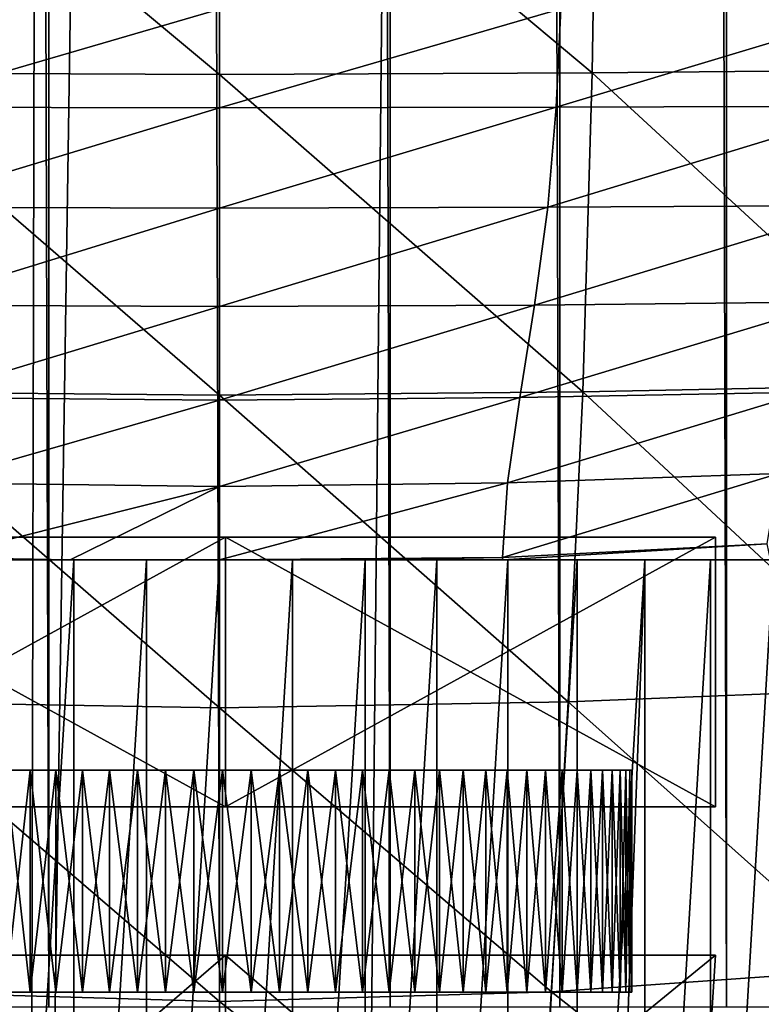
# Model space of a CAD drawing. Extents: x -0.4 to 0.4, y -2.9 to 8.8.
# Drawn here: x 0 to 0.1, y -2.5 to -2.3 of the extents above; entities that cross this region are included whole.
import ezdxf

# ---------------------------------------------------------------- set-up
doc = ezdxf.new("R2010")
doc.units = 0
doc.header["$MEASUREMENT"] = 0
doc.layers.get('0').update_dxf_attribs({"linetype": 'CONTINUOUS'})

msp = doc.modelspace()

# ---------------------------------------------------------------- linework, layer by layer
for points in [[(-0.00763, 8.80155, -0.04354), (-0.28514, 8.67448, -0.04354), (-0.03567, -2.84155, -0.04354)], [(-0.03567, -2.84155, -0.04354), (0.14109, 8.77545, -0.04354), (-0.00763, 8.80155, -0.04354)], [(0, 8.77561, 0.02621), (0.23993, -2.73225, 0.02621), (-0.37928, 8.48159, 0.02621)], [(-0.03567, -2.84155, -0.04354), (0.02489, -2.84204, -0.04354), (0.14109, 8.77545, -0.04354)], [(0, 8.77561, 0.02621), (0.37057, 8.51069, 0.02621), (0.23993, -2.73225, 0.02621)], [(0.02489, -2.84204, -0.04354), (0.36181, -2.56249, -0.04354), (0.14109, 8.77545, -0.04354)], [(-0.28514, 8.67448, -0.04354), (-0.36587, -2.53663, -0.04354), (-0.03567, -2.84155, -0.04354)], [(-0.05735, 8.61934, -0.03024), (-0.17932, -2.62573, -0.03024), (0.34082, 8.39959, -0.03024)], [(0.23993, -2.73225, 0.02621), (-0.21522, -2.74991, 0.02621), (-0.37928, 8.48159, 0.02621)], [(-0.03171, -2.5036, -0.34513), (-0.06318, -2.5036, -0.34183), (-0.06318, 8.46237, -0.34183)], [(-0.03171, -2.5036, -0.34513), (-0.06318, 8.46237, -0.34183), (-0.03171, 8.46237, -0.34513)], [(0, -2.5036, -0.34624), (-0.03171, -2.5036, -0.34513), (-0.03171, 8.46237, -0.34513)], [(0, -2.5036, -0.34624), (-0.03171, 8.46237, -0.34513), (0, 8.46237, -0.34624)], [(0.03171, -2.5036, -0.34513), (0, -2.5036, -0.34624), (0, 8.46237, -0.34624)], [(0.03171, -2.5036, -0.34513), (0, 8.46237, -0.34624), (0.03171, 8.46237, -0.34513)], [(0.06318, -2.5036, -0.34183), (0.03171, -2.5036, -0.34513), (0.03171, 8.46237, -0.34513)], [(0.06318, -2.5036, -0.34183), (0.03171, 8.46237, -0.34513), (0.06318, 8.46237, -0.34183)], [(0.09418, -2.5036, -0.33636), (0.06318, -2.5036, -0.34183), (0.06318, 8.46237, -0.34183)], [(0.09418, -2.5036, -0.33636), (0.06318, 8.46237, -0.34183), (0.09418, 8.46237, -0.33636)], [(0.09418, 8.46237, -0.33636), (0.12448, 8.46237, -0.32876), (0.12448, -2.5036, -0.32876)], [(0.09418, 8.46237, -0.33636), (0.12448, -2.5036, -0.32876), (0.09418, -2.5036, -0.33636)], [(-0.17932, -2.62573, -0.03024), (0.24943, -2.5756, -0.03024), (0.34082, 8.39959, -0.03024)], [(0.07012, -2.27209, 0.02188), (0.13729, -2.27182, 0.02203), (0.13552, -2.32958, 0.02207)], [(-0.07012, -2.27209, 0.02188), (0, -2.2722, 0.02183), (0, -2.33047, 0.02187)], [(-0.07012, -2.27209, 0.02188), (0, -2.33047, 0.02187), (-0.06921, -2.3302, 0.02192)], [(0, -2.2722, 0.02183), (0.07012, -2.27209, 0.02188), (0.06921, -2.3302, 0.02192)], [(0, -2.2722, 0.02183), (0.06921, -2.3302, 0.02192), (0, -2.33047, 0.02187)], [(0.07012, -2.27209, 0.02188), (0.13552, -2.32958, 0.02207), (0.06921, -2.3302, 0.02192)], [(0, -2.31835, 0.36752), (-0.06336, -2.31828, 0.36717), (-0.06254, -2.33655, 0.36692)], [(0, -2.31835, 0.36752), (-0.06254, -2.33655, 0.36692), (0, -2.33664, 0.36726)], [(0.06336, -2.31828, 0.36717), (0, -2.31835, 0.36752), (0, -2.33664, 0.36726)], [(0.06336, -2.31828, 0.36717), (0, -2.33664, 0.36726), (0.06254, -2.33655, 0.36692)], [(0.12408, -2.31807, 0.36613), (0.06336, -2.31828, 0.36717), (0.06254, -2.33655, 0.36692)], [(0.12408, -2.31807, 0.36613), (0.06254, -2.33655, 0.36692), (0.12249, -2.33635, 0.36589)], [(-0.06921, -2.3302, 0.02192), (0, -2.33047, 0.02187), (0, -2.38999, 0.02194)], [(-0.06921, -2.3302, 0.02192), (0, -2.38999, 0.02194), (-0.06745, -2.3894, 0.02199)], [(0, -2.33047, 0.02187), (0.06921, -2.3302, 0.02192), (0.06745, -2.3894, 0.02199)], [(0.06921, -2.3302, 0.02192), (0.13207, -2.38807, 0.02213), (0.06745, -2.3894, 0.02199)], [(0.06921, -2.3302, 0.02192), (0.13552, -2.32958, 0.02207), (0.13207, -2.38807, 0.02213)], [(0, -2.33047, 0.02187), (0.06745, -2.3894, 0.02199), (0, -2.38999, 0.02194)], [(0, -2.33664, 0.36726), (-0.06254, -2.33655, 0.36692), (-0.06096, -2.35512, 0.36643)], [(0, -2.33664, 0.36726), (-0.06096, -2.35512, 0.36643), (0, -2.35527, 0.36677)], [(0.06254, -2.33655, 0.36692), (0, -2.33664, 0.36726), (0, -2.35527, 0.36677)], [(0.06254, -2.33655, 0.36692), (0, -2.35527, 0.36677), (0.06096, -2.35512, 0.36643)], [(0.12249, -2.33635, 0.36589), (0.06254, -2.33655, 0.36692), (0.06096, -2.35512, 0.36643)], [(0.12249, -2.33635, 0.36589), (0.06096, -2.35512, 0.36643), (0.1194, -2.35482, 0.36542)], [(0, -2.35527, 0.36677), (-0.06096, -2.35512, 0.36643), (-0.05852, -2.37327, 0.36562)], [(0, -2.35527, 0.36677), (-0.05852, -2.37327, 0.36562), (0, -2.37354, 0.36595)], [(0.06096, -2.35512, 0.36643), (0, -2.35527, 0.36677), (0, -2.37354, 0.36595)], [(0.06096, -2.35512, 0.36643), (0, -2.37354, 0.36595), (0.05852, -2.37327, 0.36562)], [(0.1194, -2.35482, 0.36542), (0.06096, -2.35512, 0.36643), (0.05852, -2.37327, 0.36562)], [(0.1194, -2.35482, 0.36542), (0.05852, -2.37327, 0.36562), (0.11458, -2.37271, 0.36466)], [(0, -2.37354, 0.36595), (-0.05852, -2.37327, 0.36562), (-0.05578, -2.39047, 0.36442)], [(0, -2.37354, 0.36595), (-0.05578, -2.39047, 0.36442), (0, -2.39092, 0.36472)], [(0.05852, -2.37327, 0.36562), (0, -2.37354, 0.36595), (0, -2.39092, 0.36472)], [(0.05852, -2.37327, 0.36562), (0, -2.39092, 0.36472), (0.05578, -2.39047, 0.36442)], [(0.11458, -2.37271, 0.36466), (0.05852, -2.37327, 0.36562), (0.05578, -2.39047, 0.36442)], [(0.11458, -2.37271, 0.36466), (0.05578, -2.39047, 0.36442), (0.10894, -2.38945, 0.36354)], [(0.06745, -2.3894, 0.02199), (0.13207, -2.38807, 0.02213), (0.12671, -2.44447, 0.02224)], [(-0.06745, -2.3894, 0.02199), (0, -2.38999, 0.02194), (0, -2.44804, 0.02206)], [(-0.06745, -2.3894, 0.02199), (0, -2.44804, 0.02206), (-0.06473, -2.44695, 0.0221)], [(0, -2.39092, 0.36472), (-0.05578, -2.39047, 0.36442), (-0.05351, -2.40625, 0.36276)], [(0, -2.38999, 0.02194), (0.06745, -2.3894, 0.02199), (0.06473, -2.44694, 0.0221)], [(0, -2.38999, 0.02194), (0.06473, -2.44694, 0.0221), (0, -2.44804, 0.02206)], [(0.05578, -2.39047, 0.36442), (0, -2.39092, 0.36472), (0, -2.40693, 0.36302)], [(0.05578, -2.39047, 0.36442), (0, -2.40693, 0.36302), (0.05351, -2.40625, 0.36276)], [(0.10894, -2.38945, 0.36354), (0.05578, -2.39047, 0.36442), (0.05351, -2.40625, 0.36276)], [(0.10894, -2.38945, 0.36354), (0.05351, -2.40625, 0.36276), (0.10389, -2.40455, 0.362)], [(0.06745, -2.3894, 0.02199), (0.12671, -2.44447, 0.02224), (0.06473, -2.44694, 0.0221)], [(0, -2.39092, 0.36472), (-0.05351, -2.40625, 0.36276), (0, -2.40693, 0.36302)], [(0.10389, -2.40455, 0.362), (0.05351, -2.40625, 0.36276), (0.05258, -2.42015, 0.36055)], [(0.10389, -2.40455, 0.362), (0.05258, -2.42015, 0.36055), (0.10169, -2.41763, 0.35995)], [(0, -2.40693, 0.36302), (-0.05351, -2.40625, 0.36276), (-0.05258, -2.42015, 0.36055)], [(0, -2.40693, 0.36302), (-0.05258, -2.42015, 0.36055), (-0.02776, -2.42059, 0.36065)], [(-0.02776, -2.42059, 0.36065), (0, -2.42059, 0.36085), (0, -2.40693, 0.36302)], [(0.05351, -2.40625, 0.36276), (0, -2.40693, 0.36302), (0, -2.42059, 0.36085)], [(0, -2.42059, 0.36085), (0.05258, -2.42015, 0.36055), (0.05351, -2.40625, 0.36276)], [(0.00113, -2.41635, 0.1464), (0.00113, -2.46641, 0.1464), (-0.08987, -2.46641, 0.19894)], [(0.00113, -2.41635, 0.1464), (-0.08987, -2.46641, 0.19894), (-0.08987, -2.41635, 0.19894)], [(-0.08987, -2.41635, 0.30402), (-0.08987, -2.46641, 0.30402), (0.00113, -2.46641, 0.35656)], [(-0.08987, -2.41635, 0.30402), (0.00113, -2.46641, 0.35656), (0.00113, -2.41635, 0.35656)], [(-0.08987, -2.41635, 0.30402), (0.00113, -2.41635, 0.35656), (0.09212, -2.41635, 0.30402)], [(0.00113, -2.41635, 0.1464), (-0.08987, -2.41635, 0.19894), (-0.08987, -2.41635, 0.30402)], [(0.09212, -2.41635, 0.30402), (0.00113, -2.41635, 0.1464), (-0.08987, -2.41635, 0.30402)], [(0.00113, -2.41635, 0.35656), (0.00113, -2.46641, 0.35656), (0.09212, -2.46641, 0.30402)], [(0.00113, -2.41635, 0.35656), (0.09212, -2.46641, 0.30402), (0.09212, -2.41635, 0.30402)], [(0.09212, -2.41635, 0.19894), (0.09212, -2.46641, 0.19894), (0.00113, -2.46641, 0.1464)], [(0.09212, -2.41635, 0.19894), (0.00113, -2.46641, 0.1464), (0.00113, -2.41635, 0.1464)], [(0.09212, -2.41635, 0.30402), (0.09212, -2.41635, 0.19894), (0.00113, -2.41635, 0.1464)], [(0.05262, -2.42059, 0.36044), (0.10169, -2.41763, 0.35995), (0.05258, -2.42015, 0.36055)], [(0.05262, -2.42059, 0.36044), (0.10233, -2.42059, 0.35921), (0.10169, -2.41763, 0.35995)], [(0.09212, -2.41635, 0.30402), (0.09212, -2.46641, 0.30402), (0.09212, -2.46641, 0.19894)], [(0.09212, -2.41635, 0.30402), (0.09212, -2.46641, 0.19894), (0.09212, -2.41635, 0.19894)], [(-0.16098, -2.42059, 0.17677), (-0.07898, -2.42059, 0.10797), (0.07898, -2.42059, 0.10797)], [(0.07898, -2.42059, 0.10797), (-0.14697, -2.42059, 0.35736), (-0.16098, -2.42059, 0.17677)], [(0, -2.42059, 0.36085), (-0.05262, -2.42059, 0.36044), (-0.14697, -2.42059, 0.35736)], [(0.14697, -2.42059, 0.35736), (0, -2.42059, 0.36085), (-0.14697, -2.42059, 0.35736)], [(0.19406, -2.42059, 0.27858), (0.14697, -2.42059, 0.35736), (-0.14697, -2.42059, 0.35736)], [(0.07898, -2.42059, 0.10797), (0.19406, -2.42059, 0.27858), (-0.14697, -2.42059, 0.35736)], [(-0.07898, -2.42059, 0.10797), (-0.05352, -2.42059, 0.0987), (-0.02702, -2.42059, 0.09307)], [(-0.07898, -2.42059, 0.10797), (-0.02702, -2.42059, 0.09307), (0.07898, -2.42059, 0.10797)], [(-0.05352, -2.42059, 0.0987), (-0.04037, -2.42059, 0.09542), (-0.02702, -2.42059, 0.09307)], [(-0.05262, -2.42059, 0.36044), (-0.02776, -2.42059, 0.36065), (-0.05258, -2.42015, 0.36055)], [(0, -2.42059, 0.36085), (-0.02776, -2.42059, 0.36065), (-0.05262, -2.42059, 0.36044)], [(-0.02702, -2.42059, 0.09307), (-0.04037, -2.42059, 0.09542), (-0.04037, -2.6385, 0.09542)], [(-0.02702, -2.42059, 0.09307), (-0.04037, -2.6385, 0.09542), (-0.02702, -2.64102, 0.09307)], [(-0.01355, -2.42059, 0.09165), (-0.02702, -2.42059, 0.09307), (-0.02702, -2.64102, 0.09307)], [(-0.01355, -2.42059, 0.09165), (-0.02702, -2.64102, 0.09307), (-0.01355, -2.64288, 0.09165)], [(-0.02702, -2.42059, 0.09307), (-0.01355, -2.42059, 0.09165), (0, -2.42059, 0.09118)], [(-0.02702, -2.42059, 0.09307), (0, -2.42059, 0.09118), (0.02702, -2.42059, 0.09307)], [(-0.02702, -2.42059, 0.09307), (0.02702, -2.42059, 0.09307), (0.07898, -2.42059, 0.10797)], [(0, -2.42059, 0.09118), (-0.01355, -2.42059, 0.09165), (-0.01355, -2.64288, 0.09165)], [(0, -2.42059, 0.09118), (-0.01355, -2.64288, 0.09165), (0, -2.64406, 0.09118)], [(0, -2.42059, 0.36085), (0.02775, -2.42059, 0.36065), (0.05258, -2.42015, 0.36055)], [(0.01355, -2.42059, 0.09165), (0, -2.42059, 0.09118), (0, -2.64406, 0.09118)], [(0.01355, -2.42059, 0.09165), (0, -2.64406, 0.09118), (0.01355, -2.64288, 0.09165)], [(0, -2.42059, 0.09118), (0.01355, -2.42059, 0.09165), (0.02702, -2.42059, 0.09307)], [(0.05262, -2.42059, 0.36044), (0.02775, -2.42059, 0.36065), (0, -2.42059, 0.36085)], [(0.14697, -2.42059, 0.35736), (0.05262, -2.42059, 0.36044), (0, -2.42059, 0.36085)], [(0.02702, -2.42059, 0.09307), (0.01355, -2.42059, 0.09165), (0.01355, -2.64288, 0.09165)], [(0.02702, -2.42059, 0.09307), (0.01355, -2.64288, 0.09165), (0.02702, -2.64102, 0.09307)], [(0.04037, -2.42059, 0.09542), (0.02702, -2.42059, 0.09307), (0.02702, -2.64102, 0.09307)], [(0.04037, -2.42059, 0.09542), (0.02702, -2.64102, 0.09307), (0.04037, -2.6385, 0.09542)], [(0.02702, -2.42059, 0.09307), (0.04037, -2.42059, 0.09542), (0.05352, -2.42059, 0.0987)], [(0.02702, -2.42059, 0.09307), (0.05352, -2.42059, 0.0987), (0.07898, -2.42059, 0.10797)], [(0.02775, -2.42059, 0.36065), (0.05262, -2.42059, 0.36044), (0.05258, -2.42015, 0.36055)], [(0.05352, -2.42059, 0.0987), (0.04037, -2.42059, 0.09542), (0.04037, -2.6385, 0.09542)], [(0.05352, -2.42059, 0.0987), (0.04037, -2.6385, 0.09542), (0.05352, -2.63532, 0.0987)], [(0.14697, -2.42059, 0.35736), (0.10233, -2.42059, 0.35921), (0.05262, -2.42059, 0.36044)], [(0.06641, -2.42059, 0.10289), (0.05352, -2.42059, 0.0987), (0.05352, -2.63532, 0.0987)], [(0.06641, -2.42059, 0.10289), (0.05352, -2.63532, 0.0987), (0.06641, -2.63152, 0.10289)], [(0.05352, -2.42059, 0.0987), (0.06641, -2.42059, 0.10289), (0.07898, -2.42059, 0.10797)], [(0.07898, -2.42059, 0.10797), (0.06641, -2.42059, 0.10289), (0.06641, -2.63152, 0.10289)], [(0.07898, -2.42059, 0.10797), (0.06641, -2.63152, 0.10289), (0.07127, -2.6295, 0.10485)], [(0.07127, -2.6295, 0.10485), (0.07898, -2.62587, 0.10797), (0.07898, -2.42059, 0.10797)], [(0.09116, -2.42059, 0.11391), (0.07898, -2.42059, 0.10797), (0.07898, -2.62587, 0.10797)], [(0.09116, -2.42059, 0.11391), (0.07898, -2.62587, 0.10797), (0.09116, -2.61942, 0.11391)], [(0.07898, -2.42059, 0.10797), (0.09116, -2.42059, 0.11391), (0.1029, -2.42059, 0.12068)], [(0.07898, -2.42059, 0.10797), (0.1029, -2.42059, 0.12068), (0.12481, -2.42059, 0.13661)], [(0.07898, -2.42059, 0.10797), (0.12481, -2.42059, 0.13661), (0.16098, -2.42059, 0.17677)], [(0.07898, -2.42059, 0.10797), (0.16098, -2.42059, 0.17677), (0.19406, -2.42059, 0.27858)], [(0.1029, -2.42059, 0.12068), (0.09116, -2.42059, 0.11391), (0.09116, -2.61942, 0.11391)], [(0.1029, -2.42059, 0.12068), (0.09116, -2.61942, 0.11391), (0.1029, -2.61244, 0.12068)], [(0.06473, -2.44694, 0.0221), (0.12671, -2.44447, 0.02224), (0.12043, -2.49663, 0.0224)], [(-0.06473, -2.44695, 0.0221), (0, -2.44804, 0.02206), (0, -2.50256, 0.02223)], [(-0.06473, -2.44695, 0.0221), (0, -2.50256, 0.02223), (-0.06168, -2.50079, 0.02228)], [(0, -2.44804, 0.02206), (0.06473, -2.44694, 0.0221), (0.06168, -2.50079, 0.02228)], [(0.06473, -2.44694, 0.0221), (0.12043, -2.49663, 0.0224), (0.06168, -2.50079, 0.02228)], [(0, -2.44804, 0.02206), (0.06168, -2.50079, 0.02228), (0, -2.50256, 0.02223)], [(-0.03038, -2.45962, 0.18311), (-0.06251, -2.45962, 0.21007), (-0.07547, -2.45962, 0.24995)], [(-0.07547, -2.45962, 0.24995), (-0.06532, -2.45962, 0.29065), (-0.03515, -2.45962, 0.31978)], [(-0.03038, -2.45962, 0.18311), (-0.07547, -2.45962, 0.24995), (-0.03515, -2.45962, 0.31978)], [(-0.06532, -2.45962, 0.29065), (-0.05228, -2.45962, 0.30733), (-0.03515, -2.45962, 0.31978)], [(-0.03038, -2.45962, 0.18311), (-0.04834, -2.45962, 0.19433), (-0.06251, -2.45962, 0.21007)], [(-0.05228, -2.45962, 0.30733), (-0.04415, -2.45962, 0.31415), (-0.03515, -2.45962, 0.31978)], [(-0.03038, -2.45962, 0.18311), (-0.03975, -2.45962, 0.18809), (-0.04834, -2.45962, 0.19433)], [(-0.04415, -2.45962, 0.31415), (-0.03975, -2.45962, 0.31712), (-0.03515, -2.45962, 0.31978)], [(-0.03515, -2.45962, 0.18544), (-0.03515, -2.50083, 0.18544), (-0.03975, -2.50083, 0.18809)], [(-0.03515, -2.45962, 0.18544), (-0.03975, -2.50083, 0.18809), (-0.03975, -2.45962, 0.18809)], [(-0.03975, -2.45962, 0.31712), (-0.03975, -2.50083, 0.31712), (-0.03515, -2.50083, 0.31978)], [(-0.03975, -2.45962, 0.31712), (-0.03515, -2.50083, 0.31978), (-0.03515, -2.45962, 0.31978)], [(-0.03038, -2.45962, 0.18311), (-0.03515, -2.45962, 0.18544), (-0.03975, -2.45962, 0.18809)], [(-0.03038, -2.45962, 0.18311), (-0.03038, -2.50083, 0.18311), (-0.03515, -2.50083, 0.18544)], [(-0.03038, -2.45962, 0.18311), (-0.03515, -2.50083, 0.18544), (-0.03515, -2.45962, 0.18544)], [(-0.03515, -2.45962, 0.31978), (-0.03515, -2.50083, 0.31978), (-0.03038, -2.50083, 0.32211)], [(-0.03515, -2.45962, 0.31978), (-0.03038, -2.50083, 0.32211), (-0.03038, -2.45962, 0.32211)], [(-0.03515, -2.45962, 0.31978), (-0.03038, -2.45962, 0.32211), (-0.02546, -2.45962, 0.3241)], [(-0.03515, -2.45962, 0.31978), (-0.02546, -2.45962, 0.3241), (-0.01525, -2.45962, 0.32702)], [(-0.03515, -2.45962, 0.31978), (-0.01525, -2.45962, 0.32702), (0.01638, -2.45962, 0.32702)], [(-0.03515, -2.45962, 0.31978), (0.01638, -2.45962, 0.32702), (0.07438, -2.45962, 0.27101)], [(0.07438, -2.45962, 0.27101), (-0.03038, -2.45962, 0.18311), (-0.03515, -2.45962, 0.31978)], [(-0.02546, -2.45962, 0.18112), (-0.02546, -2.50083, 0.18112), (-0.03038, -2.50083, 0.18311)], [(-0.02546, -2.45962, 0.18112), (-0.03038, -2.50083, 0.18311), (-0.03038, -2.45962, 0.18311)], [(-0.03038, -2.45962, 0.32211), (-0.03038, -2.50083, 0.32211), (-0.02546, -2.50083, 0.3241)], [(-0.03038, -2.45962, 0.32211), (-0.02546, -2.50083, 0.3241), (-0.02546, -2.45962, 0.3241)], [(-0.02041, -2.45962, 0.17948), (-0.02546, -2.45962, 0.18112), (-0.03038, -2.45962, 0.18311)], [(-0.01003, -2.45962, 0.17727), (-0.02041, -2.45962, 0.17948), (-0.03038, -2.45962, 0.18311)], [(0.01115, -2.45962, 0.17727), (-0.01003, -2.45962, 0.17727), (-0.03038, -2.45962, 0.18311)], [(0.04946, -2.45962, 0.19433), (0.01115, -2.45962, 0.17727), (-0.03038, -2.45962, 0.18311)], [(0.07438, -2.45962, 0.27101), (0.04946, -2.45962, 0.19433), (-0.03038, -2.45962, 0.18311)], [(-0.02041, -2.45962, 0.17948), (-0.02041, -2.50083, 0.17948), (-0.02546, -2.50083, 0.18112)], [(-0.02041, -2.45962, 0.17948), (-0.02546, -2.50083, 0.18112), (-0.02546, -2.45962, 0.18112)], [(-0.02546, -2.45962, 0.3241), (-0.02546, -2.50083, 0.3241), (-0.02041, -2.50083, 0.32574)], [(-0.02546, -2.45962, 0.3241), (-0.02041, -2.50083, 0.32574), (-0.02041, -2.45962, 0.32574)], [(-0.02546, -2.45962, 0.3241), (-0.02041, -2.45962, 0.32574), (-0.01525, -2.45962, 0.32702)], [(-0.01525, -2.45962, 0.17819), (-0.01525, -2.50083, 0.17819), (-0.02041, -2.50083, 0.17948)], [(-0.01525, -2.45962, 0.17819), (-0.02041, -2.50083, 0.17948), (-0.02041, -2.45962, 0.17948)], [(-0.02041, -2.45962, 0.32574), (-0.02041, -2.50083, 0.32574), (-0.01525, -2.50083, 0.32702)], [(-0.02041, -2.45962, 0.32574), (-0.01525, -2.50083, 0.32702), (-0.01525, -2.45962, 0.32702)], [(-0.01003, -2.45962, 0.17727), (-0.01525, -2.45962, 0.17819), (-0.02041, -2.45962, 0.17948)], [(-0.01003, -2.45962, 0.17727), (-0.01003, -2.50083, 0.17727), (-0.01525, -2.50083, 0.17819)], [(-0.01003, -2.45962, 0.17727), (-0.01525, -2.50083, 0.17819), (-0.01525, -2.45962, 0.17819)], [(-0.01525, -2.45962, 0.32702), (-0.01525, -2.50083, 0.32702), (-0.01003, -2.50083, 0.32794)], [(-0.01525, -2.45962, 0.32702), (-0.01003, -2.50083, 0.32794), (-0.01003, -2.45962, 0.32794)], [(-0.01525, -2.45962, 0.32702), (-0.01003, -2.45962, 0.32794), (-0.00474, -2.45962, 0.3285)], [(-0.01525, -2.45962, 0.32702), (-0.00474, -2.45962, 0.3285), (0.01638, -2.45962, 0.32702)], [(-0.00474, -2.45962, 0.17672), (-0.00474, -2.50083, 0.17672), (-0.01003, -2.50083, 0.17727)], [(-0.00474, -2.45962, 0.17672), (-0.01003, -2.50083, 0.17727), (-0.01003, -2.45962, 0.17727)], [(-0.01003, -2.45962, 0.32794), (-0.01003, -2.50083, 0.32794), (-0.00474, -2.50083, 0.3285)], [(-0.01003, -2.45962, 0.32794), (-0.00474, -2.50083, 0.3285), (-0.00474, -2.45962, 0.3285)], [(0.00056, -2.45962, 0.17653), (-0.00474, -2.45962, 0.17672), (-0.01003, -2.45962, 0.17727)], [(0.01115, -2.45962, 0.17727), (0.00056, -2.45962, 0.17653), (-0.01003, -2.45962, 0.17727)], [(0.00056, -2.45962, 0.17653), (0.00056, -2.50083, 0.17653), (-0.00474, -2.50083, 0.17672)], [(0.00056, -2.45962, 0.17653), (-0.00474, -2.50083, 0.17672), (-0.00474, -2.45962, 0.17672)], [(-0.00474, -2.45962, 0.3285), (-0.00474, -2.50083, 0.3285), (0.00056, -2.50083, 0.32868)], [(-0.00474, -2.45962, 0.3285), (0.00056, -2.50083, 0.32868), (0.00056, -2.45962, 0.32868)], [(-0.00474, -2.45962, 0.3285), (0.00056, -2.45962, 0.32868), (0.00587, -2.45962, 0.3285)], [(-0.00474, -2.45962, 0.3285), (0.00587, -2.45962, 0.3285), (0.01638, -2.45962, 0.32702)], [(0.00056, -2.45962, 0.32868), (0.00056, -2.50083, 0.32868), (0.00587, -2.50083, 0.3285)], [(0.00056, -2.45962, 0.32868), (0.00587, -2.50083, 0.3285), (0.00587, -2.45962, 0.3285)], [(0.00587, -2.45962, 0.17672), (0.00587, -2.50083, 0.17672), (0.00056, -2.50083, 0.17653)], [(0.00587, -2.45962, 0.17672), (0.00056, -2.50083, 0.17653), (0.00056, -2.45962, 0.17653)], [(0.01115, -2.45962, 0.17727), (0.00587, -2.45962, 0.17672), (0.00056, -2.45962, 0.17653)], [(0.00587, -2.45962, 0.3285), (0.00587, -2.50083, 0.3285), (0.01115, -2.50083, 0.32794)], [(0.00587, -2.45962, 0.3285), (0.01115, -2.50083, 0.32794), (0.01115, -2.45962, 0.32794)], [(0.01115, -2.45962, 0.17727), (0.01115, -2.50083, 0.17727), (0.00587, -2.50083, 0.17672)], [(0.01115, -2.45962, 0.17727), (0.00587, -2.50083, 0.17672), (0.00587, -2.45962, 0.17672)], [(0.00587, -2.45962, 0.3285), (0.01115, -2.45962, 0.32794), (0.01638, -2.45962, 0.32702)], [(0.01115, -2.45962, 0.32794), (0.01115, -2.50083, 0.32794), (0.01638, -2.50083, 0.32702)], [(0.01115, -2.45962, 0.32794), (0.01638, -2.50083, 0.32702), (0.01638, -2.45962, 0.32702)], [(0.01638, -2.45962, 0.17819), (0.01638, -2.50083, 0.17819), (0.01115, -2.50083, 0.17727)], [(0.01638, -2.45962, 0.17819), (0.01115, -2.50083, 0.17727), (0.01115, -2.45962, 0.17727)], [(0.02153, -2.45962, 0.17948), (0.01638, -2.45962, 0.17819), (0.01115, -2.45962, 0.17727)], [(0.03151, -2.45962, 0.18311), (0.02153, -2.45962, 0.17948), (0.01115, -2.45962, 0.17727)], [(0.04946, -2.45962, 0.19433), (0.03151, -2.45962, 0.18311), (0.01115, -2.45962, 0.17727)], [(0.01638, -2.45962, 0.32702), (0.01638, -2.50083, 0.32702), (0.02153, -2.50083, 0.32574)], [(0.01638, -2.45962, 0.32702), (0.02153, -2.50083, 0.32574), (0.02153, -2.45962, 0.32574)], [(0.02153, -2.45962, 0.17948), (0.02153, -2.50083, 0.17948), (0.01638, -2.50083, 0.17819)], [(0.02153, -2.45962, 0.17948), (0.01638, -2.50083, 0.17819), (0.01638, -2.45962, 0.17819)], [(0.01638, -2.45962, 0.32702), (0.02153, -2.45962, 0.32574), (0.02658, -2.45962, 0.3241)], [(0.01638, -2.45962, 0.32702), (0.02658, -2.45962, 0.3241), (0.03628, -2.45962, 0.31978)], [(0.01638, -2.45962, 0.32702), (0.03628, -2.45962, 0.31978), (0.05341, -2.45962, 0.30733)], [(0.01638, -2.45962, 0.32702), (0.05341, -2.45962, 0.30733), (0.07438, -2.45962, 0.27101)], [(0.02153, -2.45962, 0.32574), (0.02153, -2.50083, 0.32574), (0.02658, -2.50083, 0.3241)], [(0.02153, -2.45962, 0.32574), (0.02658, -2.50083, 0.3241), (0.02658, -2.45962, 0.3241)], [(0.02658, -2.45962, 0.18112), (0.02658, -2.50083, 0.18112), (0.02153, -2.50083, 0.17948)], [(0.02658, -2.45962, 0.18112), (0.02153, -2.50083, 0.17948), (0.02153, -2.45962, 0.17948)], [(0.03151, -2.45962, 0.18311), (0.02658, -2.45962, 0.18112), (0.02153, -2.45962, 0.17948)], [(0.02658, -2.45962, 0.3241), (0.02658, -2.50083, 0.3241), (0.03151, -2.50083, 0.32211)], [(0.02658, -2.45962, 0.3241), (0.03151, -2.50083, 0.32211), (0.03151, -2.45962, 0.32211)], [(0.03151, -2.45962, 0.18311), (0.03151, -2.50083, 0.18311), (0.02658, -2.50083, 0.18112)], [(0.03151, -2.45962, 0.18311), (0.02658, -2.50083, 0.18112), (0.02658, -2.45962, 0.18112)], [(0.02658, -2.45962, 0.3241), (0.03151, -2.45962, 0.32211), (0.03628, -2.45962, 0.31978)], [(0.03151, -2.45962, 0.32211), (0.03151, -2.50083, 0.32211), (0.03628, -2.50083, 0.31978)], [(0.03151, -2.45962, 0.32211), (0.03628, -2.50083, 0.31978), (0.03628, -2.45962, 0.31978)], [(0.03628, -2.45962, 0.18544), (0.03628, -2.50083, 0.18544), (0.03151, -2.50083, 0.18311)], [(0.03628, -2.45962, 0.18544), (0.03151, -2.50083, 0.18311), (0.03151, -2.45962, 0.18311)], [(0.04088, -2.45962, 0.18809), (0.03628, -2.45962, 0.18544), (0.03151, -2.45962, 0.18311)], [(0.04946, -2.45962, 0.19433), (0.04088, -2.45962, 0.18809), (0.03151, -2.45962, 0.18311)], [(0.03628, -2.45962, 0.31978), (0.03628, -2.50083, 0.31978), (0.04088, -2.50083, 0.31712)], [(0.03628, -2.45962, 0.31978), (0.04088, -2.50083, 0.31712), (0.04088, -2.45962, 0.31712)], [(0.04088, -2.45962, 0.18809), (0.04088, -2.50083, 0.18809), (0.03628, -2.50083, 0.18544)], [(0.04088, -2.45962, 0.18809), (0.03628, -2.50083, 0.18544), (0.03628, -2.45962, 0.18544)], [(0.03628, -2.45962, 0.31978), (0.04088, -2.45962, 0.31712), (0.04528, -2.45962, 0.31415)], [(0.03628, -2.45962, 0.31978), (0.04528, -2.45962, 0.31415), (0.05341, -2.45962, 0.30733)], [(0.04088, -2.45962, 0.31712), (0.04088, -2.50083, 0.31712), (0.04528, -2.50083, 0.31415)], [(0.04088, -2.45962, 0.31712), (0.04528, -2.50083, 0.31415), (0.04528, -2.45962, 0.31415)], [(0.04528, -2.45962, 0.19106), (0.04528, -2.50083, 0.19106), (0.04088, -2.50083, 0.18809)], [(0.04528, -2.45962, 0.19106), (0.04088, -2.50083, 0.18809), (0.04088, -2.45962, 0.18809)], [(0.04946, -2.45962, 0.19433), (0.04528, -2.45962, 0.19106), (0.04088, -2.45962, 0.18809)], [(0.04528, -2.45962, 0.31415), (0.04528, -2.50083, 0.31415), (0.04946, -2.50083, 0.31088)], [(0.04528, -2.45962, 0.31415), (0.04946, -2.50083, 0.31088), (0.04946, -2.45962, 0.31088)], [(0.04946, -2.45962, 0.19433), (0.04946, -2.50083, 0.19433), (0.04528, -2.50083, 0.19106)], [(0.04946, -2.45962, 0.19433), (0.04528, -2.50083, 0.19106), (0.04528, -2.45962, 0.19106)], [(0.04528, -2.45962, 0.31415), (0.04946, -2.45962, 0.31088), (0.05341, -2.45962, 0.30733)], [(0.04946, -2.45962, 0.31088), (0.04946, -2.50083, 0.31088), (0.05341, -2.50083, 0.30733)], [(0.04946, -2.45962, 0.31088), (0.05341, -2.50083, 0.30733), (0.05341, -2.45962, 0.30733)], [(0.05341, -2.45962, 0.19788), (0.05341, -2.50083, 0.19788), (0.04946, -2.50083, 0.19433)], [(0.05341, -2.45962, 0.19788), (0.04946, -2.50083, 0.19433), (0.04946, -2.45962, 0.19433)], [(0.0571, -2.45962, 0.2017), (0.05341, -2.45962, 0.19788), (0.04946, -2.45962, 0.19433)], [(0.06363, -2.45962, 0.21007), (0.0571, -2.45962, 0.2017), (0.04946, -2.45962, 0.19433)], [(0.07292, -2.45962, 0.2291), (0.06363, -2.45962, 0.21007), (0.04946, -2.45962, 0.19433)], [(0.07438, -2.45962, 0.27101), (0.07292, -2.45962, 0.2291), (0.04946, -2.45962, 0.19433)], [(0.05341, -2.45962, 0.30733), (0.05341, -2.50083, 0.30733), (0.0571, -2.50083, 0.30351)], [(0.05341, -2.45962, 0.30733), (0.0571, -2.50083, 0.30351), (0.0571, -2.45962, 0.30351)], [(0.0571, -2.45962, 0.2017), (0.0571, -2.50083, 0.2017), (0.05341, -2.50083, 0.19788)], [(0.0571, -2.45962, 0.2017), (0.05341, -2.50083, 0.19788), (0.05341, -2.45962, 0.19788)], [(0.05341, -2.45962, 0.30733), (0.0571, -2.45962, 0.30351), (0.06051, -2.45962, 0.29944)], [(0.05341, -2.45962, 0.30733), (0.06051, -2.45962, 0.29944), (0.06645, -2.45962, 0.29065)], [(0.05341, -2.45962, 0.30733), (0.06645, -2.45962, 0.29065), (0.07438, -2.45962, 0.27101)], [(0.0571, -2.45962, 0.30351), (0.0571, -2.50083, 0.30351), (0.06051, -2.50083, 0.29944)], [(0.0571, -2.45962, 0.30351), (0.06051, -2.50083, 0.29944), (0.06051, -2.45962, 0.29944)], [(0.06051, -2.45962, 0.20577), (0.06051, -2.50083, 0.20577), (0.0571, -2.50083, 0.2017)], [(0.06051, -2.45962, 0.20577), (0.0571, -2.50083, 0.2017), (0.0571, -2.45962, 0.2017)], [(0.06363, -2.45962, 0.21007), (0.06051, -2.45962, 0.20577), (0.0571, -2.45962, 0.2017)], [(0.06051, -2.45962, 0.29944), (0.06051, -2.50083, 0.29944), (0.06363, -2.50083, 0.29515)], [(0.06051, -2.45962, 0.29944), (0.06363, -2.50083, 0.29515), (0.06363, -2.45962, 0.29515)], [(0.06363, -2.45962, 0.21007), (0.06363, -2.50083, 0.21007), (0.06051, -2.50083, 0.20577)], [(0.06363, -2.45962, 0.21007), (0.06051, -2.50083, 0.20577), (0.06051, -2.45962, 0.20577)], [(0.06051, -2.45962, 0.29944), (0.06363, -2.45962, 0.29515), (0.06645, -2.45962, 0.29065)], [(0.06363, -2.45962, 0.29515), (0.06363, -2.50083, 0.29515), (0.06645, -2.50083, 0.29065)], [(0.06363, -2.45962, 0.29515), (0.06645, -2.50083, 0.29065), (0.06645, -2.45962, 0.29065)], [(0.06645, -2.45962, 0.21457), (0.06645, -2.50083, 0.21457), (0.06363, -2.50083, 0.21007)], [(0.06645, -2.45962, 0.21457), (0.06363, -2.50083, 0.21007), (0.06363, -2.45962, 0.21007)], [(0.06894, -2.45962, 0.21926), (0.06645, -2.45962, 0.21457), (0.06363, -2.45962, 0.21007)], [(0.07292, -2.45962, 0.2291), (0.06894, -2.45962, 0.21926), (0.06363, -2.45962, 0.21007)], [(0.06645, -2.45962, 0.29065), (0.06645, -2.50083, 0.29065), (0.06894, -2.50083, 0.28596)], [(0.06645, -2.45962, 0.29065), (0.06894, -2.50083, 0.28596), (0.06894, -2.45962, 0.28596)], [(0.06894, -2.45962, 0.21926), (0.06894, -2.50083, 0.21926), (0.06645, -2.50083, 0.21457)], [(0.06894, -2.45962, 0.21926), (0.06645, -2.50083, 0.21457), (0.06645, -2.45962, 0.21457)], [(0.06645, -2.45962, 0.29065), (0.06894, -2.45962, 0.28596), (0.0711, -2.45962, 0.28111)], [(0.06645, -2.45962, 0.29065), (0.0711, -2.45962, 0.28111), (0.07438, -2.45962, 0.27101)], [(0.06894, -2.45962, 0.28596), (0.06894, -2.50083, 0.28596), (0.0711, -2.50083, 0.28111)], [(0.06894, -2.45962, 0.28596), (0.0711, -2.50083, 0.28111), (0.0711, -2.45962, 0.28111)], [(0.0711, -2.45962, 0.22411), (0.0711, -2.50083, 0.22411), (0.06894, -2.50083, 0.21926)], [(0.0711, -2.45962, 0.22411), (0.06894, -2.50083, 0.21926), (0.06894, -2.45962, 0.21926)], [(0.07292, -2.45962, 0.2291), (0.0711, -2.45962, 0.22411), (0.06894, -2.45962, 0.21926)], [(0.0711, -2.45962, 0.28111), (0.0711, -2.50083, 0.28111), (0.07292, -2.50083, 0.27612)], [(0.0711, -2.45962, 0.28111), (0.07292, -2.50083, 0.27612), (0.07292, -2.45962, 0.27612)], [(0.07292, -2.45962, 0.2291), (0.07292, -2.50083, 0.2291), (0.0711, -2.50083, 0.22411)], [(0.07292, -2.45962, 0.2291), (0.0711, -2.50083, 0.22411), (0.0711, -2.45962, 0.22411)], [(0.0711, -2.45962, 0.28111), (0.07292, -2.45962, 0.27612), (0.07438, -2.45962, 0.27101)], [(0.07292, -2.45962, 0.27612), (0.07292, -2.50083, 0.27612), (0.07438, -2.50083, 0.27101)], [(0.07292, -2.45962, 0.27612), (0.07438, -2.50083, 0.27101), (0.07438, -2.45962, 0.27101)], [(0.07438, -2.45962, 0.2342), (0.07438, -2.50083, 0.2342), (0.07292, -2.50083, 0.2291)], [(0.07438, -2.45962, 0.2342), (0.07292, -2.50083, 0.2291), (0.07292, -2.45962, 0.2291)], [(0.07548, -2.45962, 0.2394), (0.07438, -2.45962, 0.2342), (0.07292, -2.45962, 0.2291)], [(0.07659, -2.45962, 0.24995), (0.07548, -2.45962, 0.2394), (0.07292, -2.45962, 0.2291)], [(0.07438, -2.45962, 0.27101), (0.07659, -2.45962, 0.24995), (0.07292, -2.45962, 0.2291)], [(0.07438, -2.45962, 0.27101), (0.07438, -2.50083, 0.27101), (0.07548, -2.50083, 0.26582)], [(0.07438, -2.45962, 0.27101), (0.07548, -2.50083, 0.26582), (0.07548, -2.45962, 0.26582)], [(0.07548, -2.45962, 0.2394), (0.07548, -2.50083, 0.2394), (0.07438, -2.50083, 0.2342)], [(0.07548, -2.45962, 0.2394), (0.07438, -2.50083, 0.2342), (0.07438, -2.45962, 0.2342)], [(0.07438, -2.45962, 0.27101), (0.07548, -2.45962, 0.26582), (0.07622, -2.45962, 0.26056)], [(0.07438, -2.45962, 0.27101), (0.07622, -2.45962, 0.26056), (0.07659, -2.45962, 0.24995)], [(0.07548, -2.45962, 0.26582), (0.07548, -2.50083, 0.26582), (0.07622, -2.50083, 0.26056)], [(0.07548, -2.45962, 0.26582), (0.07622, -2.50083, 0.26056), (0.07622, -2.45962, 0.26056)], [(0.07622, -2.45962, 0.24465), (0.07622, -2.50083, 0.24465), (0.07548, -2.50083, 0.2394)], [(0.07622, -2.45962, 0.24465), (0.07548, -2.50083, 0.2394), (0.07548, -2.45962, 0.2394)], [(0.07659, -2.45962, 0.24995), (0.07622, -2.45962, 0.24465), (0.07548, -2.45962, 0.2394)], [(0.07622, -2.45962, 0.26056), (0.07622, -2.50083, 0.26056), (0.07659, -2.50083, 0.25526)], [(0.07622, -2.45962, 0.26056), (0.07659, -2.50083, 0.25526), (0.07659, -2.45962, 0.25526)], [(0.07659, -2.45962, 0.24995), (0.07659, -2.50083, 0.24995), (0.07622, -2.50083, 0.24465)], [(0.07659, -2.45962, 0.24995), (0.07622, -2.50083, 0.24465), (0.07622, -2.45962, 0.24465)], [(0.07622, -2.45962, 0.26056), (0.07659, -2.45962, 0.25526), (0.07659, -2.45962, 0.24995)], [(0.07659, -2.45962, 0.25526), (0.07659, -2.50083, 0.25526), (0.07659, -2.50083, 0.24995)], [(0.07659, -2.45962, 0.25526), (0.07659, -2.50083, 0.24995), (0.07659, -2.45962, 0.24995)], [(0.00113, -2.46641, 0.35656), (-0.08987, -2.46641, 0.30402), (-0.08987, -2.46641, 0.19894)], [(-0.08987, -2.46641, 0.19894), (0.00113, -2.46641, 0.1464), (0.09212, -2.46641, 0.19894)], [(0.00113, -2.46641, 0.35656), (-0.08987, -2.46641, 0.19894), (0.09212, -2.46641, 0.19894)], [(0.09212, -2.46641, 0.19894), (0.09212, -2.46641, 0.30402), (0.00113, -2.46641, 0.35656)], [(0.00113, -2.49398, 0.1464), (-0.08513, -2.56825, 0.20168), (-0.08987, -2.49398, 0.19894)], [(-0.08987, -2.49398, 0.30402), (-0.08513, -2.56825, 0.30128), (0.00113, -2.56825, 0.35109)], [(-0.08987, -2.49398, 0.30402), (0.00113, -2.56825, 0.35109), (0.00113, -2.49398, 0.35656)], [(-0.08987, -2.49398, 0.30402), (0.00113, -2.49398, 0.35656), (0.09212, -2.49398, 0.30402)], [(0.00113, -2.49398, 0.1464), (-0.08987, -2.49398, 0.19894), (-0.08987, -2.49398, 0.30402)], [(0.09212, -2.49398, 0.30402), (0.00113, -2.49398, 0.1464), (-0.08987, -2.49398, 0.30402)], [(0.00113, -2.49398, 0.1464), (0.00113, -2.56825, 0.15188), (-0.08513, -2.56825, 0.20168)], [(0.00113, -2.49398, 0.35656), (0.00113, -2.56825, 0.35109), (0.08739, -2.56825, 0.30128)], [(0.00113, -2.49398, 0.35656), (0.08739, -2.56825, 0.30128), (0.09212, -2.49398, 0.30402)], [(0.09212, -2.49398, 0.19894), (0.08739, -2.56825, 0.20168), (0.00113, -2.56825, 0.15188)], [(0.09212, -2.49398, 0.19894), (0.00113, -2.56825, 0.15188), (0.00113, -2.49398, 0.1464)], [(0.09212, -2.49398, 0.30402), (0.09212, -2.49398, 0.19894), (0.00113, -2.49398, 0.1464)], [(0.09212, -2.49398, 0.30402), (0.08739, -2.56825, 0.30128), (0.08739, -2.56825, 0.20168)], [(0.09212, -2.49398, 0.30402), (0.08739, -2.56825, 0.20168), (0.09212, -2.49398, 0.19894)], [(0.06168, -2.50079, 0.02228), (0.12043, -2.49663, 0.0224), (0.11478, -2.54269, 0.02262)], [(-0.01003, -2.50083, 0.32794), (-0.04834, -2.50083, 0.31088), (-0.07179, -2.50083, 0.27612)], [(0.04088, -2.50083, 0.31712), (-0.01003, -2.50083, 0.32794), (-0.07179, -2.50083, 0.27612)], [(-0.07179, -2.50083, 0.27612), (-0.05228, -2.50083, 0.19788), (0.02658, -2.50083, 0.18112)], [(-0.07179, -2.50083, 0.27612), (0.02658, -2.50083, 0.18112), (0.04088, -2.50083, 0.31712)], [(-0.06168, -2.50079, 0.02228), (0, -2.50256, 0.02223), (0, -2.55158, 0.02247)], [(-0.06168, -2.50079, 0.02228), (0, -2.55158, 0.02247), (-0.05913, -2.54905, 0.02251)], [(-0.05228, -2.50083, 0.19788), (-0.04415, -2.50083, 0.19106), (-0.03515, -2.50083, 0.18544)], [(-0.05228, -2.50083, 0.19788), (-0.03515, -2.50083, 0.18544), (-0.01525, -2.50083, 0.17819)], [(-0.05228, -2.50083, 0.19788), (-0.01525, -2.50083, 0.17819), (0.02658, -2.50083, 0.18112)], [(-0.03038, -2.50083, 0.32211), (-0.03975, -2.50083, 0.31712), (-0.04834, -2.50083, 0.31088)], [(-0.01003, -2.50083, 0.32794), (-0.03038, -2.50083, 0.32211), (-0.04834, -2.50083, 0.31088)], [(-0.04415, -2.50083, 0.19106), (-0.03975, -2.50083, 0.18809), (-0.03515, -2.50083, 0.18544)], [(-0.03038, -2.50083, 0.32211), (-0.03515, -2.50083, 0.31978), (-0.03975, -2.50083, 0.31712)], [(-0.03515, -2.50083, 0.18544), (-0.03038, -2.50083, 0.18311), (-0.02546, -2.50083, 0.18112)], [(-0.03515, -2.50083, 0.18544), (-0.02546, -2.50083, 0.18112), (-0.01525, -2.50083, 0.17819)], [(-0.02041, -2.50083, 0.32574), (-0.02546, -2.50083, 0.3241), (-0.03038, -2.50083, 0.32211)], [(-0.01003, -2.50083, 0.32794), (-0.02041, -2.50083, 0.32574), (-0.03038, -2.50083, 0.32211)], [(-0.02546, -2.50083, 0.18112), (-0.02041, -2.50083, 0.17948), (-0.01525, -2.50083, 0.17819)], [(-0.01003, -2.50083, 0.32794), (-0.01525, -2.50083, 0.32702), (-0.02041, -2.50083, 0.32574)], [(-0.01525, -2.50083, 0.17819), (-0.01003, -2.50083, 0.17727), (-0.00474, -2.50083, 0.17672)], [(-0.01525, -2.50083, 0.17819), (-0.00474, -2.50083, 0.17672), (0.00587, -2.50083, 0.17672)], [(-0.01525, -2.50083, 0.17819), (0.00587, -2.50083, 0.17672), (0.02658, -2.50083, 0.18112)], [(0.00056, -2.50083, 0.32868), (-0.00474, -2.50083, 0.3285), (-0.01003, -2.50083, 0.32794)], [(0.01115, -2.50083, 0.32794), (0.00056, -2.50083, 0.32868), (-0.01003, -2.50083, 0.32794)], [(0.02153, -2.50083, 0.32574), (0.01115, -2.50083, 0.32794), (-0.01003, -2.50083, 0.32794)], [(0.04088, -2.50083, 0.31712), (0.02153, -2.50083, 0.32574), (-0.01003, -2.50083, 0.32794)], [(-0.00474, -2.50083, 0.17672), (0.00056, -2.50083, 0.17653), (0.00587, -2.50083, 0.17672)], [(0, -2.50256, 0.02223), (0.06168, -2.50079, 0.02228), (0.05913, -2.54905, 0.02251)], [(0.01115, -2.50083, 0.32794), (0.00587, -2.50083, 0.3285), (0.00056, -2.50083, 0.32868)], [(0.00587, -2.50083, 0.17672), (0.01115, -2.50083, 0.17727), (0.01638, -2.50083, 0.17819)], [(0.00587, -2.50083, 0.17672), (0.01638, -2.50083, 0.17819), (0.02658, -2.50083, 0.18112)], [(0.02153, -2.50083, 0.32574), (0.01638, -2.50083, 0.32702), (0.01115, -2.50083, 0.32794)], [(0.01638, -2.50083, 0.17819), (0.02153, -2.50083, 0.17948), (0.02658, -2.50083, 0.18112)], [(0.03151, -2.50083, 0.32211), (0.02658, -2.50083, 0.3241), (0.02153, -2.50083, 0.32574)], [(0.04088, -2.50083, 0.31712), (0.03151, -2.50083, 0.32211), (0.02153, -2.50083, 0.32574)], [(0.02658, -2.50083, 0.18112), (0.03151, -2.50083, 0.18311), (0.03628, -2.50083, 0.18544)], [(0.02658, -2.50083, 0.18112), (0.03628, -2.50083, 0.18544), (0.04528, -2.50083, 0.19106)], [(0.02658, -2.50083, 0.18112), (0.04528, -2.50083, 0.19106), (0.06051, -2.50083, 0.20577)], [(0.02658, -2.50083, 0.18112), (0.06051, -2.50083, 0.20577), (0.07622, -2.50083, 0.24465)], [(0.02658, -2.50083, 0.18112), (0.07622, -2.50083, 0.24465), (0.04088, -2.50083, 0.31712)], [(0.04088, -2.50083, 0.31712), (0.03628, -2.50083, 0.31978), (0.03151, -2.50083, 0.32211)], [(0.03628, -2.50083, 0.18544), (0.04088, -2.50083, 0.18809), (0.04528, -2.50083, 0.19106)], [(0.04946, -2.50083, 0.31088), (0.04528, -2.50083, 0.31415), (0.04088, -2.50083, 0.31712)], [(0.0571, -2.50083, 0.30351), (0.04946, -2.50083, 0.31088), (0.04088, -2.50083, 0.31712)], [(0.06894, -2.50083, 0.28596), (0.0571, -2.50083, 0.30351), (0.04088, -2.50083, 0.31712)], [(0.07622, -2.50083, 0.24465), (0.06894, -2.50083, 0.28596), (0.04088, -2.50083, 0.31712)], [(0.04528, -2.50083, 0.19106), (0.04946, -2.50083, 0.19433), (0.05341, -2.50083, 0.19788)], [(0.04528, -2.50083, 0.19106), (0.05341, -2.50083, 0.19788), (0.06051, -2.50083, 0.20577)], [(0.0571, -2.50083, 0.30351), (0.05341, -2.50083, 0.30733), (0.04946, -2.50083, 0.31088)], [(0.05341, -2.50083, 0.19788), (0.0571, -2.50083, 0.2017), (0.06051, -2.50083, 0.20577)], [(0.06363, -2.50083, 0.29515), (0.06051, -2.50083, 0.29944), (0.0571, -2.50083, 0.30351)], [(0.06894, -2.50083, 0.28596), (0.06363, -2.50083, 0.29515), (0.0571, -2.50083, 0.30351)], [(0.06168, -2.50079, 0.02228), (0.11478, -2.54269, 0.02262), (0.05913, -2.54905, 0.02251)], [(0.06051, -2.50083, 0.20577), (0.06363, -2.50083, 0.21007), (0.06645, -2.50083, 0.21457)], [(0.06051, -2.50083, 0.20577), (0.06645, -2.50083, 0.21457), (0.0711, -2.50083, 0.22411)], [(0.06051, -2.50083, 0.20577), (0.0711, -2.50083, 0.22411), (0.07622, -2.50083, 0.24465)], [(0.06894, -2.50083, 0.28596), (0.06645, -2.50083, 0.29065), (0.06363, -2.50083, 0.29515)], [(0.06645, -2.50083, 0.21457), (0.06894, -2.50083, 0.21926), (0.0711, -2.50083, 0.22411)], [(0.07292, -2.50083, 0.27612), (0.0711, -2.50083, 0.28111), (0.06894, -2.50083, 0.28596)], [(0.07548, -2.50083, 0.26582), (0.07292, -2.50083, 0.27612), (0.06894, -2.50083, 0.28596)], [(0.07622, -2.50083, 0.24465), (0.07548, -2.50083, 0.26582), (0.06894, -2.50083, 0.28596)], [(0.0711, -2.50083, 0.22411), (0.07292, -2.50083, 0.2291), (0.07438, -2.50083, 0.2342)], [(0.0711, -2.50083, 0.22411), (0.07438, -2.50083, 0.2342), (0.07622, -2.50083, 0.24465)], [(0.07548, -2.50083, 0.26582), (0.07438, -2.50083, 0.27101), (0.07292, -2.50083, 0.27612)], [(0.07438, -2.50083, 0.2342), (0.07548, -2.50083, 0.2394), (0.07622, -2.50083, 0.24465)], [(0.07659, -2.50083, 0.25526), (0.07622, -2.50083, 0.26056), (0.07548, -2.50083, 0.26582)], [(0.07622, -2.50083, 0.24465), (0.07659, -2.50083, 0.25526), (0.07548, -2.50083, 0.26582)], [(0.07622, -2.50083, 0.24465), (0.07659, -2.50083, 0.24995), (0.07659, -2.50083, 0.25526)], [(0, -2.50256, 0.02223), (0.05913, -2.54905, 0.02251), (0, -2.55158, 0.02247)]]:
    msp.add_3dface(points)

doc.saveas('drawing.dxf')
